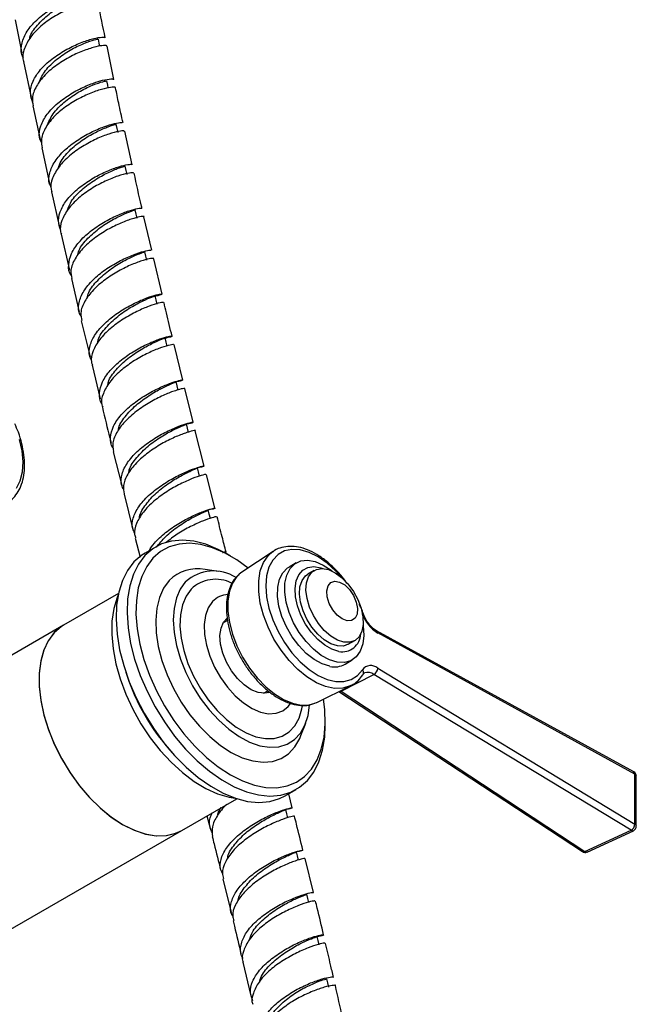
# Model space of a CAD drawing. Units: millimetres. Extents: x 3 to 5497, y 5 to 5495.
# Drawn here: x 1286 to 1385, y 332 to 490 of the extents above; entities that cross this region are included whole.
import ezdxf

# ---------------------------------------------------------------- set-up
doc = ezdxf.new("R2010")
doc.units = ezdxf.units.MM

msp = doc.modelspace()

# ---------------------------------------------------------------- linework, layer by layer
at = {"color": 7, "linetype": 'Continuous', "lineweight": 25}
for p, q in [((1284.87, 490.23), (1285.93, 484.86)), ((1300.71, 480.63), (1299.61, 485.99)), ((1286.21, 483.51), (1287.44, 477.76)), ((1287.72, 476.41), (1288.87, 471.02)), ((1303.67, 466.96), (1302.48, 472.34)), ((1289.16, 469.67), (1290.38, 463.94)), ((1290.69, 462.58), (1291.94, 457.16)), ((1306.8, 453.22), (1305.54, 458.61)), ((1292.25, 455.8), (1293.58, 450.03)), ((1308.44, 446.19), (1307.11, 451.87)), ((1293.89, 448.68), (1295.14, 443.28)), ((1295.47, 441.92), (1296.88, 436.14)), ((1311.79, 432.4), (1310.4, 438.08)), ((1297.21, 434.78), (1298.53, 429.36)), ((1313.45, 425.62), (1312.12, 431.04)), ((1315.22, 418.6), (1313.79, 424.27)), ((1300.61, 420.9), (1301.99, 415.46)), ((1316.94, 411.82), (1315.57, 417.24)), ((1302.34, 414.1), (1303.78, 408.4)), ((1304.13, 407.04), (1304.91, 403.95)), ((1307.49, 405.65), (1305.72, 404.63)), ((1326.29, 404.9), (1321.26, 401.55)), ((1326.18, 404.82), (1326.29, 404.9)), ((1319.45, 404.13), (1318.74, 404.54)), ((1329.99, 403.06), (1328.84, 402.39)), ((1317.49, 401.65), (1315.36, 401.99)), ((1321.26, 401.55), (1320.84, 401.23)), ((1332.89, 401.84), (1331.85, 401.24)), ((1301.45, 398.12), (1292.62, 393.03)), ((1318.94, 393.79), (1318.22, 393.37)), ((1318.6, 393.92), (1318.94, 393.97)), ((1292.62, 393.03), (1279.49, 385.45)), ((1384.18, 369.53), (1342.89, 392.17)), ((1338.35, 389.99), (1339.39, 390.58)), ((1384.36, 369.15), (1343.07, 391.8)), ((1337.84, 386.8), (1338.99, 387.47)), ((1343.07, 386.15), (1384.36, 361.13)), ((1302.62, 385.51), (1302.83, 384.87)), ((1337.21, 382.44), (1342.46, 385.16)), ((1383.75, 360.14), (1342.46, 385.16)), ((1324.72, 382.12), (1325.44, 382.53)), ((1325.59, 382.44), (1325.38, 382.17)), ((1333.31, 380.66), (1338.73, 383.34)), ((1337.07, 382.51), (1337.21, 382.44)), ((1337.21, 382.44), (1376.33, 356.72)), ((1336.85, 382.41), (1375.93, 356.71)), ((1334.65, 376.98), (1334.65, 377.8)), ((1330.75, 375.33), (1331.52, 377.34)), ((1309.66, 373.04), (1310.11, 372.53)), ((1384.36, 361.13), (1384.36, 369.15)), ((1384.59, 360.8), (1384.59, 368.83)), ((1328.22, 365.66), (1329.99, 366.68)), ((1311.62, 360.12), (1320.45, 365.21)), ((1329.36, 363.74), (1328.78, 365.99)), ((1315.65, 362.45), (1316.16, 360.47)), ((1274.85, 338.89), (1311.62, 360.12)), ((1376.33, 356.72), (1383.75, 360.14)), ((1376.71, 356.65), (1384.13, 360.07)), ((1332.75, 350.13), (1331.4, 355.59)), ((1318.18, 352.37), (1319.52, 346.96)), ((1321.43, 338.95), (1322.69, 333.55))]:
    msp.add_line(p, q, dxfattribs=at)
at = {"color": 7, "linetype": 'Continuous', "lineweight": 25, "flags": 128}
for points in [[(1298.46, 485.98), (1298.36, 486.45), (1298.23, 487.12)], [(1299.81, 479.28), (1299.72, 479.74), (1299.58, 480.41)], [(1301.38, 472.11), (1301.24, 472.78), (1301.09, 473.45)], [(1302.84, 465.38), (1302.69, 466.05), (1302.55, 466.72)], [(1304.45, 458.37), (1304.3, 459.04), (1304.14, 459.72)], [(1305.99, 451.62), (1305.84, 452.3), (1305.68, 452.97)], [(1307.68, 444.59), (1307.52, 445.26), (1307.35, 445.94)], [(1309.29, 437.82), (1309.12, 438.5), (1308.96, 439.17)], [(1311.03, 430.78), (1310.86, 431.46), (1310.7, 432.14)], [(1312.7, 424), (1312.53, 424.68), (1312.37, 425.36)], [(1285.09, 415.02), (1285.69, 416.21), (1286.04, 417.64), (1286.14, 419.25), (1285.98, 421.02), (1285.57, 422.86)], [(1314.48, 416.98), (1314.31, 417.65), (1314.14, 418.33)], [(1316.2, 410.19), (1316.03, 410.87), (1315.86, 411.55)], [(1318.74, 404.54), (1317.46, 405.22), (1315.48, 406.03), (1313.55, 406.53), (1311.71, 406.71), (1309.98, 406.56), (1308.38, 406.09), (1306.95, 405.31), (1305.7, 404.22)], [(1322.25, 402.21), (1320.44, 403.52), (1318.49, 404.65), (1316.56, 405.48), (1314.68, 406), (1312.87, 406.2), (1311.17, 406.08), (1309.61, 405.64), (1308.21, 404.89), (1306.99, 403.83)], [(1305.72, 404.63), (1305.18, 404.29), (1303.94, 403.2)], [(1338.81, 383.38), (1338.67, 383.31), (1337.47, 382.94), (1336.14, 382.91), (1334.71, 383.2), (1333.22, 383.82), (1331.71, 384.74), (1330.24, 385.94), (1328.84, 387.38), (1327.55, 389.03), (1326.42, 390.82), (1325.47, 392.72), (1324.73, 394.66), (1324.22, 396.59), (1323.97, 398.45), (1323.97, 400.19), (1324.22, 401.75), (1324.73, 403.1), (1325.47, 404.18), (1326.18, 404.82)], [(1337.21, 400.76), (1336.34, 401.72), (1334.95, 403), (1333.5, 404.02), (1332.05, 404.74), (1330.64, 405.15), (1329.31, 405.22), (1328.11, 404.97), (1327.07, 404.39), (1326.23, 403.51), (1325.6, 402.35), (1325.22, 400.95), (1325.09, 399.35), (1325.22, 397.6), (1325.6, 395.76), (1326.23, 393.89), (1327.07, 392.03), (1328.11, 390.25), (1329.31, 388.61), (1330.64, 387.16), (1332.05, 385.94), (1333.5, 384.98), (1334.95, 384.33), (1336.34, 384), (1337.65, 383.99), (1338.81, 384.32), (1339.81, 384.97), (1340.61, 385.91), (1340.61, 385.91)], [(1303.94, 403.2), (1302.9, 401.83), (1302.08, 400.2), (1301.49, 398.33), (1301.15, 396.25), (1301.06, 394), (1301.23, 391.61), (1301.64, 389.11), (1302.29, 386.56), (1303.17, 383.98), (1304.27, 381.42), (1305.57, 378.91), (1307.05, 376.51), (1308.69, 374.24), (1310.46, 372.15), (1312.33, 370.26), (1314.27, 368.6), (1316.26, 367.21), (1318.26, 366.09), (1320.23, 365.28), (1322.16, 364.78), (1324, 364.61), (1325.74, 364.75), (1327.33, 365.22), (1328.22, 365.66)], [(1305.7, 404.22), (1304.66, 402.86), (1303.84, 401.22), (1303.26, 399.35), (1302.92, 397.27), (1302.83, 395.02), (1302.99, 392.63), (1303.4, 390.13), (1304.05, 387.58), (1304.94, 385), (1306.04, 382.44), (1307.34, 379.93), (1308.82, 377.53), (1310.46, 375.26), (1312.22, 373.17), (1314.1, 371.28), (1316.04, 369.62), (1318.03, 368.23), (1320.02, 367.11), (1322, 366.3), (1323.93, 365.81), (1325.77, 365.63), (1327.5, 365.78), (1329.1, 366.24), (1330.53, 367.03), (1331.78, 368.11), (1332.82, 369.48), (1333.64, 371.11), (1334.22, 372.98), (1334.56, 375.06), (1334.65, 376.98)], [(1306.99, 403.83), (1305.98, 402.49), (1305.19, 400.89), (1304.63, 399.06), (1304.32, 397.02), (1304.25, 394.81), (1304.44, 392.46), (1304.87, 390.02), (1305.54, 387.52), (1306.44, 385.01), (1307.55, 382.52), (1308.86, 380.1), (1310.34, 377.78), (1311.97, 375.61), (1313.72, 373.62), (1315.57, 371.84), (1317.48, 370.3), (1319.43, 369.03), (1321.37, 368.05), (1323.28, 367.37), (1325.13, 367.01), (1326.89, 366.97), (1328.52, 367.25), (1330.01, 367.85), (1331.32, 368.76), (1332.44, 369.96), (1333.34, 371.43), (1334.02, 373.15), (1334.45, 375.09), (1334.64, 377.22), (1334.58, 379.5), (1334.39, 381.19)], [(1336.56, 387.12), (1335.31, 387.5), (1334.02, 388.2), (1332.76, 389.19), (1331.56, 390.43), (1330.48, 391.87), (1329.57, 393.45), (1328.86, 395.1), (1328.38, 396.75), (1328.15, 398.35), (1328.18, 399.82), (1328.46, 401.1), (1329, 402.14), (1329.76, 402.91), (1330.71, 403.36), (1331.82, 403.47), (1333.04, 403.25), (1334.32, 402.71), (1335.6, 401.86), (1335.78, 401.71)], [(1335.41, 386.45), (1334.16, 386.83), (1332.87, 387.54), (1331.6, 388.53), (1330.4, 389.77), (1329.33, 391.2), (1328.41, 392.78), (1327.7, 394.43), (1327.22, 396.09), (1326.99, 397.68), (1327.02, 399.15), (1327.31, 400.43), (1327.84, 401.48), (1328.6, 402.24), (1328.84, 402.39)], [(1336.83, 388.83), (1335.71, 389.18), (1334.57, 389.83), (1333.44, 390.76), (1332.4, 391.91), (1331.48, 393.23), (1330.73, 394.67), (1330.19, 396.15), (1329.88, 397.6), (1329.81, 398.96), (1329.98, 400.17), (1330.4, 401.16), (1331.04, 401.89), (1331.87, 402.33), (1332.84, 402.46), (1333.93, 402.26), (1334.28, 402.14)], [(1337.64, 390.33), (1336.6, 390.67), (1335.53, 391.31), (1334.5, 392.21), (1333.55, 393.33), (1332.74, 394.6), (1332.12, 395.96), (1331.72, 397.33), (1331.55, 398.65), (1331.63, 399.83), (1331.95, 400.82), (1332.5, 401.56), (1333.25, 402.01), (1334.15, 402.15), (1335.16, 401.97), (1336.22, 401.47), (1337.28, 400.7), (1338.28, 399.68), (1339.16, 398.48), (1339.88, 397.15), (1340.39, 395.78), (1340.68, 394.42), (1340.73, 393.17), (1340.52, 392.08), (1340.08, 391.21), (1339.43, 390.61), (1338.6, 390.31), (1337.64, 390.33)], [(1309.6, 400.22), (1308.7, 399), (1308.03, 397.51), (1307.6, 395.79), (1307.43, 393.87), (1307.51, 391.8), (1307.85, 389.62), (1308.43, 387.37), (1309.25, 385.1), (1310.29, 382.87), (1311.52, 380.72), (1312.92, 378.69), (1314.46, 376.82), (1316.11, 375.17), (1317.82, 373.76), (1319.57, 372.62), (1321.32, 371.78), (1323.03, 371.26), (1324.66, 371.06), (1326.19, 371.19), (1327.56, 371.65), (1328.77, 372.43), (1329.77, 373.51), (1330.56, 374.87), (1330.75, 375.33)], [(1312.23, 400.04), (1311.38, 398.86), (1310.76, 397.42), (1310.38, 395.75), (1310.25, 393.89), (1310.39, 391.88), (1310.77, 389.77), (1311.41, 387.61), (1312.27, 385.45), (1313.34, 383.34), (1314.59, 381.33), (1316, 379.47), (1317.54, 377.8), (1319.16, 376.35), (1320.82, 375.17), (1322.5, 374.29), (1324.15, 373.71), (1325.72, 373.46), (1327.2, 373.54), (1328.53, 373.95), (1329.69, 374.68), (1330.65, 375.71), (1331.39, 377.02), (1331.89, 378.58), (1332.14, 380.23)], [(1320.84, 401.23), (1320.46, 400.85), (1319.74, 399.8), (1319.25, 398.5), (1319.01, 396.98), (1319.01, 395.3), (1319.25, 393.49), (1319.74, 391.63), (1320.46, 389.75), (1321.38, 387.91), (1322.48, 386.17), (1323.73, 384.58), (1325.09, 383.18), (1326.51, 382.02), (1327.97, 381.12), (1329.41, 380.52), (1330.8, 380.24), (1332.09, 380.27), (1333, 380.52)], [(1336.6, 389.73), (1335.56, 390.07), (1334.49, 390.71), (1333.46, 391.61), (1332.51, 392.73), (1331.71, 394), (1331.08, 395.36), (1330.68, 396.74), (1330.51, 398.05), (1330.59, 399.23), (1330.92, 400.22), (1331.47, 400.96), (1331.85, 401.24)], [(1338.17, 393.75), (1337.37, 394.06), (1336.57, 394.68), (1335.85, 395.54), (1335.3, 396.55), (1334.97, 397.6), (1334.9, 398.58), (1335.1, 399.38), (1335.54, 399.91), (1336.19, 400.11), (1336.96, 399.98), (1337.77, 399.51), (1338.54, 398.76), (1339.19, 397.81), (1339.63, 396.76), (1339.83, 395.74), (1339.77, 394.84), (1339.44, 394.16), (1338.89, 393.79), (1338.17, 393.75)], [(1313.1, 398.83), (1312.3, 397.71), (1311.72, 396.32), (1311.4, 394.71), (1311.32, 392.92), (1311.5, 390.99), (1311.94, 388.97), (1312.61, 386.91), (1313.51, 384.87), (1314.6, 382.9), (1315.87, 381.06), (1317.28, 379.38), (1318.79, 377.92), (1320.36, 376.7), (1321.95, 375.77), (1323.52, 375.15), (1325.04, 374.84), (1326.45, 374.87), (1327.73, 375.23), (1328.84, 375.91), (1329.76, 376.89), (1330.45, 378.15), (1330.9, 379.65), (1330.98, 380.1)], [(1301.41, 397.95), (1301.23, 397.51), (1300.7, 395.71), (1300.41, 393.71), (1300.37, 391.54), (1300.58, 389.25), (1301.03, 386.86), (1301.72, 384.42), (1302.63, 381.98), (1303.75, 379.57), (1305.06, 377.23), (1306.54, 375), (1308.16, 372.93), (1309.9, 371.05), (1311.72, 369.39), (1313.59, 367.97), (1315.49, 366.83), (1317.37, 365.98), (1319.22, 365.44), (1320.21, 365.28)], [(1316.55, 396.84), (1315.87, 395.86), (1315.42, 394.62), (1315.22, 393.17), (1315.27, 391.56), (1315.57, 389.85), (1316.11, 388.08), (1316.87, 386.32), (1317.83, 384.64), (1318.95, 383.09), (1320.2, 381.71), (1321.53, 380.57), (1322.9, 379.69), (1324.26, 379.11), (1325.56, 378.84), (1326.76, 378.91), (1327.83, 379.29), (1328.71, 379.99), (1329.09, 380.46)], [(1325.72, 382.27), (1324.95, 382.12), (1323.89, 382.24), (1322.77, 382.7), (1321.64, 383.46), (1320.57, 384.49), (1319.6, 385.74), (1318.8, 387.13), (1318.21, 388.58), (1317.85, 390.03), (1317.75, 391.39), (1317.92, 392.59), (1318.33, 393.56), (1318.89, 394.19)], [(1340.79, 394.83), (1340.79, 394.83), (1340.76, 394.86), (1340.7, 394.88), (1340.61, 394.88)], [(1292.62, 393.03), (1292.3, 392.83), (1291.15, 391.86), (1290.19, 390.6), (1289.46, 389.08), (1288.97, 387.33), (1288.72, 385.37), (1288.72, 383.25), (1288.97, 381.01), (1289.46, 378.69), (1290.19, 376.32), (1291.15, 373.96), (1292.3, 371.65), (1293.64, 369.44), (1295.14, 367.35), (1296.77, 365.44), (1298.5, 363.73), (1300.29, 362.26), (1302.12, 361.06), (1303.95, 360.15), (1305.75, 359.54), (1307.48, 359.26), (1309.1, 359.29), (1310.6, 359.65), (1311.62, 360.12)], [(1292.62, 393.03), (1292.27, 392.81), (1291.11, 391.82)], [(1340.72, 393.15), (1340.75, 392.96), (1340.85, 391.42), (1340.69, 390.04), (1340.28, 388.87), (1339.63, 387.96), (1338.77, 387.35), (1337.73, 387.07), (1336.56, 387.12)], [(1291.11, 391.82), (1290.17, 390.56), (1289.44, 389.03), (1288.96, 387.27), (1288.72, 385.31), (1288.72, 383.19), (1288.98, 380.94), (1289.48, 378.61), (1290.22, 376.25), (1291.18, 373.89), (1292.34, 371.58), (1293.69, 369.37), (1295.19, 367.29), (1296.82, 365.38), (1298.55, 363.68), (1300.35, 362.22), (1302.18, 361.03), (1304.01, 360.13), (1305.8, 359.53), (1307.53, 359.25), (1309.15, 359.3), (1310.65, 359.66), (1311.62, 360.12)], [(1338.35, 389.99), (1337.56, 389.71), (1336.6, 389.73)], [(1333, 380.52), (1333.25, 380.63), (1333.31, 380.66)], [(1328.64, 362.12), (1328.47, 362.8), (1328.3, 363.48)], [(1330.37, 355.33), (1330.2, 356.01), (1330.02, 356.69)], [(1332.02, 348.52), (1331.85, 349.2), (1331.69, 349.87)], [(1333.67, 341.75), (1333.5, 342.42), (1333.34, 343.1)], [(1335.21, 334.96), (1335.05, 335.64), (1334.9, 336.31)]]:
    msp.add_lwpolyline(points, dxfattribs=at)
at = {"color": 7, "linetype": 'Continuous', "lineweight": 25}
for centre, radius, start, end in [((1314.11, 395.78), 6.33, 78.6756, 135.5038), ((1316.74, 394.98), 6.77, 58.0406, 131.721), ((1317.04, 394.73), 5.69, 63.3189, 133.7997), ((1319.21, 394.34), 3.65, 93.0898, 136.8622), ((1346.16, 396.79), 5.88, 199.0247, 238.2766), ((1342.66, 391.83), 0.416, 355.7148, 55.4125), ((1337.39, 391.73), 2.95, 259.0532, 358.22), ((1336.16, 389.81), 3.45, 257.3807, 299.0429), ((1341.95, 384.87), 1.7, 48.6765, 142.2718), ((1340.15, 385.46), 0.646, 332.2308, 44.5157), ((1341.83, 386.24), 1.25, 300.5831, 356.0658), ((1335.58, 395.89), 34.55, 198.5991, 221.3955), ((1341.51, 383.89), 1.59, 53.2276, 110.3674), ((1337, 382.81), 0.424, 250.3562, 299.6209), ((1383.79, 368.83), 0.8, 0, 61.2579), ((1383.95, 369.18), 0.415, 355.6761, 55.8672), ((1384.2, 368.79), 0.4, 5.5114, 65.8088), ((1383.12, 361.21), 1.25, 300.5831, 356.0658), ((1383.79, 360.8), 0.8, 294.7418, 0), ((1384.2, 360.76), 0.4, 5.5114, 65.8088), ((1384, 360.44), 0.389, 230.6136, 289.7579), ((1376.13, 357.05), 0.387, 240.3451, 301.7987), ((1376.37, 357.38), 0.8, 236.6791, 294.7418), ((1376.58, 357.02), 0.389, 230.6136, 289.7579)]:
    msp.add_arc(centre, radius, start, end, dxfattribs=at)
for points, knots in [([(1286.2, 484.07), (1286.17, 484.11), (1285.78, 484.69), (1285.8, 486.02), (1286.37, 487.92), (1287.79, 489.78), (1289.75, 491.43), (1292.01, 492.76), (1294.24, 493.71), (1296.16, 494.25), (1297.5, 494.41), (1298.05, 494.28), (1297.87, 493.99), (1297.17, 493.8), (1296.88, 493.72)], [0, 0, 0, 0, 0.008051, 0.10169, 0.195207, 0.288523, 0.381614, 0.474494, 0.567201, 0.659774, 0.752234, 0.844601, 0.936906, 1, 1, 1, 1]), ([(1298.11, 492.86), (1298.1, 492.92), (1298.09, 493.06), (1297.11, 493.03), (1295.46, 492.68), (1293.33, 491.92), (1291.06, 490.76), (1288.94, 489.25), (1287.23, 487.48), (1286.27, 485.6), (1285.96, 484.22), (1286.22, 483.59), (1286.25, 483.52)], [0, 0, 0, 0, 0.0777805, 0.1907815, 0.3038315, 0.4169982, 0.5303209, 0.6438385, 0.7575958, 0.8716393, 0.9860032, 1, 1, 1, 1]), ([(1287.2, 487.17), (1287.21, 487.24), (1287.3, 487.97), (1288.38, 489.39), (1290.23, 491.18), (1292.49, 492.59), (1294.63, 493.53), (1296.16, 493.99), (1296.9, 494.07), (1296.76, 494.01), (1296.74, 494)], [0, 0, 0, 0, 0.015797, 0.174621, 0.333203, 0.491516, 0.649578, 0.807465, 0.965311, 1, 1, 1, 1]), ([(1299.34, 487.33), (1298.95, 489.12), (1298.56, 490.97), (1298.21, 492.81), (1298.2, 492.88)], [0, 0, 0, 0, 0.964671, 1, 1, 1, 1]), ([(1287.72, 476.85), (1287.53, 477.4), (1287.14, 478.51), (1287.63, 480.38), (1288.84, 482.24), (1290.69, 483.95), (1292.89, 485.39), (1295.14, 486.47), (1297.16, 487.16), (1298.6, 487.45), (1299.33, 487.45), (1299.23, 487.34), (1299.21, 487.31)], [0, 0, 0, 0, 0.1027504, 0.2098198, 0.3168142, 0.4237546, 0.5306912, 0.6376752, 0.7447283, 0.8518296, 0.9589223, 1, 1, 1, 1]), ([(1288.66, 480.03), (1288.91, 480.63), (1289.45, 481.91), (1291.25, 483.72), (1293.43, 485.25), (1295.63, 486.35), (1297.31, 486.96), (1298.22, 487.15), (1298.13, 487.11), (1298.1, 487.09)], [0, 0, 0, 0, 0.142231, 0.300061, 0.457882, 0.615648, 0.773322, 0.930909, 1, 1, 1, 1]), ([(1299.54, 485.98), (1299.55, 485.99), (1299.69, 486.09), (1299.14, 486.13), (1297.91, 485.94), (1296.01, 485.36), (1293.79, 484.38), (1291.55, 483.04), (1289.57, 481.39), (1288.18, 479.56), (1287.5, 477.83), (1287.69, 476.83), (1287.76, 476.42)], [0, 0, 0, 0, 0.012596, 0.125855, 0.239209, 0.352648, 0.466126, 0.579589, 0.693017, 0.806427, 0.919867, 1, 1, 1, 1]), ([(1289.13, 470.41), (1288.98, 470.71), (1288.59, 471.58), (1288.88, 473.2), (1289.9, 475.08), (1291.63, 476.86), (1293.76, 478.37), (1296.03, 479.55), (1298.12, 480.33), (1299.72, 480.71), (1300.62, 480.77), (1300.6, 480.65), (1300.59, 480.6)], [0, 0, 0, 0, 0.061066, 0.1707824, 0.2803088, 0.3895935, 0.498642, 0.6075004, 0.7162209, 0.8248343, 0.9333535, 1, 1, 1, 1]), ([(1289.97, 473.14), (1290.25, 473.81), (1290.8, 475.14), (1292.64, 477.01), (1294.82, 478.54), (1297, 479.64), (1298.68, 480.25), (1299.58, 480.44), (1299.49, 480.4), (1299.46, 480.39)], [0, 0, 0, 0, 0.154215, 0.310324, 0.466211, 0.621879, 0.777374, 0.932794, 1, 1, 1, 1]), ([(1300.92, 479.28), (1300.93, 479.29), (1301.07, 479.39), (1300.5, 479.43), (1299.24, 479.22), (1297.33, 478.62), (1295.12, 477.63), (1292.89, 476.27), (1290.94, 474.61), (1289.58, 472.77), (1288.93, 471.06), (1289.13, 470.08), (1289.21, 469.68)], [0, 0, 0, 0, 0.016561, 0.129459, 0.242375, 0.355376, 0.468494, 0.581749, 0.695173, 0.808815, 0.922725, 1, 1, 1, 1]), ([(1302.19, 473.68), (1301.95, 474.73), (1301.53, 476.61), (1301.15, 478.47), (1300.99, 479.29)], [0, 0, 0, 0, 0.560048, 1, 1, 1, 1]), ([(1290.67, 463.32), (1290.57, 463.49), (1290.17, 464.18), (1290.32, 465.63), (1291.14, 467.5), (1292.72, 469.31), (1294.76, 470.9), (1297.01, 472.19), (1299.17, 473.11), (1300.89, 473.63), (1302, 473.8), (1302.08, 473.71), (1302.11, 473.66)], [0, 0, 0, 0, 0.035622, 0.144744, 0.253794, 0.36277, 0.471713, 0.580681, 0.689719, 0.79883, 0.907973, 1, 1, 1, 1]), ([(1291.77, 466.37), (1291.9, 466.76), (1292.25, 467.82), (1293.77, 469.48), (1295.87, 471.13), (1298.08, 472.36), (1299.89, 473.12), (1300.98, 473.44), (1300.98, 473.43), (1300.98, 473.43)], [0, 0, 0, 0, 0.094849, 0.255458, 0.416069, 0.576648, 0.737159, 0.897581, 1, 1, 1, 1]), ([(1302.36, 472.31), (1302.37, 472.34), (1302.41, 472.44), (1301.55, 472.36), (1300, 471.95), (1297.92, 471.14), (1295.67, 469.95), (1293.54, 468.42), (1291.8, 466.66), (1290.79, 464.8), (1290.44, 463.4), (1290.7, 462.72), (1290.75, 462.6)], [0, 0, 0, 0, 0.064886, 0.17851, 0.292229, 0.406005, 0.519782, 0.633517, 0.747209, 0.860898, 0.974643, 1, 1, 1, 1]), ([(1292.19, 456.42), (1292.01, 456.94), (1291.65, 458.01), (1292.16, 459.85), (1293.39, 461.71), (1295.24, 463.43), (1297.43, 464.89), (1299.66, 465.99), (1301.63, 466.7), (1303.02, 467.02), (1303.69, 467.05), (1303.58, 466.96), (1303.55, 466.93)], [0, 0, 0, 0, 0.099329, 0.208159, 0.316803, 0.425228, 0.533457, 0.64154, 0.749521, 0.857425, 0.965256, 1, 1, 1, 1]), ([(1293.2, 459.49), (1293.35, 459.93), (1293.7, 461.04), (1295.25, 462.75), (1297.34, 464.39), (1299.55, 465.63), (1301.36, 466.39), (1302.44, 466.71), (1302.43, 466.7), (1302.43, 466.7)], [0, 0, 0, 0, 0.105003, 0.264265, 0.423334, 0.582215, 0.740934, 0.899556, 1, 1, 1, 1]), ([(1303.84, 465.58), (1303.85, 465.62), (1303.88, 465.72), (1302.99, 465.62), (1301.41, 465.19), (1299.34, 464.37), (1297.09, 463.16), (1294.98, 461.63), (1293.27, 459.85), (1292.29, 457.99), (1291.96, 456.59), (1292.24, 455.93), (1292.29, 455.81)], [0, 0, 0, 0, 0.06946, 0.182397, 0.295389, 0.40847, 0.521656, 0.634961, 0.748425, 0.862098, 0.97602, 1, 1, 1, 1]), ([(1305.22, 459.96), (1305.19, 460.08), (1304.75, 461.97), (1304.35, 463.85), (1303.97, 465.61)], [0, 0, 0, 0, 0.062855, 1, 1, 1, 1]), ([(1293.9, 449.13), (1293.89, 449.15), (1293.46, 449.65), (1293.38, 450.88), (1293.77, 452.7), (1295.04, 454.56), (1296.87, 456.28), (1299.06, 457.75), (1301.27, 458.88), (1303.24, 459.62), (1304.61, 459.98), (1305.27, 460.04), (1305.16, 459.96), (1305.13, 459.94)], [0, 0, 0, 0, 0.004275, 0.111419, 0.218519, 0.325554, 0.432538, 0.539518, 0.646543, 0.753638, 0.860788, 0.967944, 1, 1, 1, 1]), ([(1305.51, 458.61), (1305.52, 458.61), (1305.66, 458.68), (1305.16, 458.67), (1304.01, 458.41), (1302.16, 457.77), (1299.99, 456.75), (1297.77, 455.36), (1295.8, 453.7), (1294.39, 451.87), (1293.68, 450.14), (1293.86, 449.13), (1293.94, 448.69)], [0, 0, 0, 0, 0.003323, 0.116914, 0.230598, 0.34435, 0.458123, 0.571871, 0.68557, 0.799244, 0.912942, 1, 1, 1, 1]), ([(1294.87, 452.35), (1294.94, 452.64), (1295.16, 453.59), (1296.49, 455.19), (1298.49, 456.92), (1300.71, 458.29), (1302.63, 459.19), (1303.93, 459.65), (1304.03, 459.68), (1304.08, 459.7)], [0, 0, 0, 0, 0.069778, 0.228807, 0.387833, 0.546849, 0.705821, 0.864722, 1, 1, 1, 1]), ([(1295.48, 442.6), (1295.35, 442.82), (1294.92, 443.56), (1295.08, 445.05), (1295.92, 446.91), (1297.51, 448.72), (1299.56, 450.33), (1301.8, 451.63), (1303.92, 452.57), (1305.59, 453.11), (1306.64, 453.3), (1306.68, 453.23), (1306.7, 453.19)], [0, 0, 0, 0, 0.045388, 0.15448, 0.263451, 0.372247, 0.480862, 0.589329, 0.697689, 0.805976, 0.914202, 1, 1, 1, 1]), ([(1296.42, 445.52), (1296.49, 445.84), (1296.72, 446.81), (1298.05, 448.44), (1300.05, 450.17), (1302.26, 451.53), (1304.17, 452.44), (1305.47, 452.9), (1305.57, 452.93), (1305.62, 452.95)], [0, 0, 0, 0, 0.075115, 0.233641, 0.391995, 0.550194, 0.708256, 0.866221, 1, 1, 1, 1]), ([(1307.06, 451.86), (1307.07, 451.86), (1307.21, 451.94), (1306.69, 451.92), (1305.51, 451.65), (1303.65, 450.99), (1301.48, 449.95), (1299.27, 448.55), (1297.33, 446.88), (1295.95, 445.05), (1295.27, 443.33), (1295.47, 442.35), (1295.55, 441.93)], [0, 0, 0, 0, 0.008935, 0.122194, 0.235473, 0.348812, 0.462232, 0.575747, 0.689378, 0.803169, 0.91716, 1, 1, 1, 1]), ([(1297.15, 435.56), (1297.04, 435.76), (1296.62, 436.47), (1296.79, 437.92), (1297.64, 439.77), (1299.23, 441.57), (1301.27, 443.18), (1303.49, 444.5), (1305.6, 445.46), (1307.28, 446.04), (1308.33, 446.25), (1308.51, 446.19), (1308.15, 446), (1307.51, 445.89), (1307.37, 445.87)], [0, 0, 0, 0, 0.035962, 0.1297494, 0.2235023, 0.3172154, 0.4109093, 0.5046173, 0.5983666, 0.6921631, 0.7859848, 0.8797901, 0.9735384, 1, 1, 1, 1]), ([(1298.1, 438.3), (1298.13, 438.49), (1298.24, 439.33), (1299.39, 440.86), (1301.27, 442.67), (1303.48, 444.14), (1305.51, 445.19), (1306.88, 445.76), (1307.5, 445.95), (1307.33, 445.93), (1307.32, 445.93)], [0, 0, 0, 0, 0.046083, 0.203013, 0.359932, 0.516845, 0.673739, 0.830588, 0.987371, 1, 1, 1, 1]), ([(1308.64, 444.81), (1308.67, 444.83), (1308.73, 444.9), (1307.94, 444.77), (1306.45, 444.31), (1304.42, 443.45), (1302.2, 442.22), (1300.08, 440.68), (1298.34, 438.92), (1297.29, 437.07), (1296.93, 435.65), (1297.21, 434.96), (1297.27, 434.8)], [0, 0, 0, 0, 0.056783, 0.17044, 0.284163, 0.397918, 0.511669, 0.625389, 0.739079, 0.85277, 0.966503, 1, 1, 1, 1]), ([(1310.06, 439.43), (1309.75, 440.68), (1309.3, 442.49), (1308.89, 444.29), (1308.76, 444.84)], [0, 0, 0, 0, 0.6930453, 1, 1, 1, 1]), ([(1298.79, 428.58), (1298.79, 428.59), (1298.39, 429.06), (1298.34, 430.27), (1298.75, 432.09), (1300.04, 433.95), (1301.88, 435.67), (1304.06, 437.15), (1306.26, 438.29), (1308.17, 439.05), (1309.55, 439.43), (1310.15, 439.49), (1310.01, 439.33), (1309.3, 439.17), (1308.98, 439.09)], [0, 0, 0, 0, 0.0004272, 0.0935363, 0.186602, 0.2795709, 0.3724174, 0.4651449, 0.5577758, 0.6503366, 0.7428465, 0.8353137, 0.9277455, 1, 1, 1, 1]), ([(1310.27, 438.05), (1310.29, 438.07), (1310.35, 438.14), (1309.52, 438), (1308.01, 437.52), (1305.97, 436.65), (1303.76, 435.41), (1301.66, 433.85), (1299.94, 432.08), (1298.93, 430.23), (1298.58, 428.83), (1298.87, 428.15), (1298.92, 428.02)], [0, 0, 0, 0, 0.062082, 0.175367, 0.28868, 0.402047, 0.515487, 0.629024, 0.742684, 0.8565, 0.970492, 1, 1, 1, 1]), ([(1299.73, 431.49), (1299.76, 431.69), (1299.87, 432.54), (1301.02, 434.09), (1302.9, 435.9), (1305.1, 437.38), (1307.13, 438.42), (1308.49, 439), (1309.11, 439.18), (1308.94, 439.17), (1308.93, 439.17)], [0, 0, 0, 0, 0.049523, 0.20624, 0.362805, 0.519238, 0.675563, 0.831806, 0.988011, 1, 1, 1, 1]), ([(1300.64, 421.4), (1300.6, 421.44), (1300.17, 421.94), (1300.09, 423.17), (1300.53, 424.97), (1301.81, 426.82), (1303.65, 428.54), (1305.82, 430.03), (1308.01, 431.18), (1309.92, 431.96), (1311.28, 432.37), (1311.87, 432.45), (1311.72, 432.31), (1311.01, 432.16), (1310.71, 432.09)], [0, 0, 0, 0, 0.008095, 0.100367, 0.192634, 0.284883, 0.377115, 0.469345, 0.561593, 0.653869, 0.74617, 0.838475, 0.930757, 1, 1, 1, 1]), ([(1301.44, 424.33), (1301.44, 424.4), (1301.48, 425.1), (1302.46, 426.53), (1304.19, 428.39), (1306.37, 429.97), (1308.46, 431.14), (1310, 431.84), (1310.76, 432.11), (1310.62, 432.11), (1310.59, 432.11)], [0, 0, 0, 0, 0.016832, 0.173006, 0.329166, 0.485314, 0.641459, 0.79758, 0.953656, 1, 1, 1, 1]), ([(1312.09, 431.04), (1312.02, 431.05), (1311.89, 431.07), (1310.68, 430.75), (1308.91, 430.08), (1306.77, 429.02), (1304.57, 427.62), (1302.6, 425.95), (1301.17, 424.14), (1300.42, 422.39), (1300.59, 421.37), (1300.67, 420.91)], [0, 0, 0, 0, 0.11115, 0.22485, 0.338583, 0.452322, 0.56605, 0.679764, 0.793475, 0.907204, 1, 1, 1, 1]), ([(1298.86, 428), (1299.25, 426.37), (1299.71, 424.46), (1300.2, 422.54), (1300.27, 422.26)], [0, 0, 0, 0, 0.853168, 1, 1, 1, 1]), ([(1282.87, 412.42), (1283.13, 412.52), (1283.76, 412.76), (1284.61, 413.46), (1285.38, 414.46), (1285.95, 415.68), (1286.29, 417.09), (1286.41, 418.68), (1286.3, 420.39), (1285.96, 422.19), (1285.47, 423.86), (1285, 424.92), (1284.8, 425.37)], [0, 0, 0, 0, 0.068369, 0.171139, 0.273646, 0.377611, 0.483878, 0.591929, 0.700788, 0.809705, 0.918446, 1, 1, 1, 1]), ([(1302.33, 414.79), (1302.18, 415.04), (1301.74, 415.8), (1301.92, 417.31), (1302.8, 419.15), (1304.4, 420.96), (1306.45, 422.57), (1308.67, 423.89), (1310.74, 424.86), (1312.39, 425.44), (1313.39, 425.67), (1313.51, 425.62), (1313.13, 425.44), (1312.5, 425.34), (1312.38, 425.32)], [0, 0, 0, 0, 0.046232, 0.139612, 0.232951, 0.326213, 0.419382, 0.51246, 0.60546, 0.698401, 0.791299, 0.884168, 0.977025, 1, 1, 1, 1]), ([(1303.12, 417.51), (1303.13, 417.6), (1303.16, 418.31), (1304.14, 419.75), (1305.88, 421.61), (1308.05, 423.19), (1310.14, 424.36), (1311.67, 425.06), (1312.43, 425.33), (1312.29, 425.33), (1312.26, 425.34)], [0, 0, 0, 0, 0.019991, 0.175964, 0.331811, 0.487539, 0.643183, 0.798764, 0.954309, 1, 1, 1, 1]), ([(1313.78, 424.27), (1313.78, 424.27), (1313.93, 424.33), (1313.44, 424.27), (1312.33, 423.96), (1310.51, 423.27), (1308.38, 422.2), (1306.18, 420.78), (1304.24, 419.11), (1302.84, 417.28), (1302.12, 415.55), (1302.31, 414.55), (1302.39, 414.11)], [0, 0, 0, 0, 0.00132, 0.114777, 0.22822, 0.341687, 0.455204, 0.568798, 0.682495, 0.796316, 0.910273, 1, 1, 1, 1]), ([(1304.07, 407.84), (1303.95, 408.06), (1303.53, 408.79), (1303.73, 410.25), (1304.61, 412.08), (1306.22, 413.88), (1308.27, 415.49), (1310.48, 416.82), (1312.54, 417.8), (1314.18, 418.39), (1315.16, 418.64), (1315.28, 418.6), (1314.86, 418.43), (1314.2, 418.32), (1314.05, 418.3)], [0, 0, 0, 0, 0.041279, 0.134416, 0.227558, 0.320698, 0.413838, 0.506981, 0.600133, 0.693298, 0.786469, 0.879637, 0.972789, 1, 1, 1, 1]), ([(1315.45, 417.22), (1315.48, 417.23), (1315.57, 417.29), (1314.83, 417.13), (1313.39, 416.64), (1311.41, 415.76), (1309.21, 414.53), (1307.09, 412.98), (1305.34, 411.22), (1304.26, 409.39), (1303.87, 407.95), (1304.14, 407.25), (1304.21, 407.06)], [0, 0, 0, 0, 0.050633, 0.164316, 0.278013, 0.391718, 0.505424, 0.61913, 0.732842, 0.846565, 0.960306, 1, 1, 1, 1]), ([(1304.83, 410.19), (1304.83, 410.21), (1304.8, 410.84), (1305.64, 412.23), (1307.23, 414.12), (1309.36, 415.79), (1311.49, 417.07), (1313.18, 417.89), (1314.12, 418.26), (1314.04, 418.29), (1314.02, 418.3)], [0, 0, 0, 0, 0.004089, 0.156871, 0.30965, 0.462411, 0.615168, 0.767924, 0.920658, 1, 1, 1, 1]), ([(1306.36, 405), (1306.62, 405.41), (1307.27, 406.43), (1308.99, 407.95), (1311.14, 409.44), (1313.31, 410.59), (1315.19, 411.37), (1316.5, 411.78), (1317.05, 411.86), (1316.85, 411.73), (1316.1, 411.58), (1315.77, 411.51)], [0, 0, 0, 0, 0.079385, 0.197891, 0.316311, 0.434643, 0.552894, 0.671084, 0.789236, 0.907376, 1, 1, 1, 1]), ([(1307.55, 405.56), (1308.02, 406.15), (1308.99, 407.39), (1311.09, 409), (1313.21, 410.28), (1314.9, 411.1), (1315.83, 411.48), (1315.76, 411.51), (1315.73, 411.52)], [0, 0, 0, 0, 0.169637, 0.35357, 0.537416, 0.721215, 0.904984, 1, 1, 1, 1]), ([(1317.17, 410.43), (1317.2, 410.45), (1317.28, 410.5), (1316.51, 410.33), (1315.05, 409.83), (1313.06, 408.93), (1310.94, 407.76), (1309.68, 406.77), (1309.1, 406.31)], [0, 0, 0, 0, 0.090656, 0.277545, 0.464418, 0.651331, 0.838332, 1, 1, 1, 1]), ([(1318.73, 404.82), (1318.52, 405.62), (1318.03, 407.5), (1317.56, 409.38), (1317.29, 410.46)], [0, 0, 0, 0, 0.42389, 1, 1, 1, 1]), ([(1318.17, 404.72), (1318.18, 404.72), (1318.61, 404.86), (1318.75, 404.84), (1318.75, 404.78), (1318.3, 404.69), (1318.25, 404.68)], [0, 0, 0, 0, 0.008275, 0.470016, 0.931755, 1, 1, 1, 1]), ([(1338.17, 399.74), (1337.91, 400.1), (1337.26, 401.01), (1336.09, 402.26), (1334.71, 403.48), (1333.28, 404.46), (1331.82, 405.19), (1330.37, 405.63), (1328.97, 405.76), (1327.68, 405.57), (1326.73, 405.23), (1326.29, 404.87), (1326.18, 404.78)], [0, 0, 0, 0, 0.076454, 0.187385, 0.298576, 0.410131, 0.522093, 0.634277, 0.745863, 0.855595, 0.962578, 1, 1, 1, 1]), ([(1320.81, 401.16), (1320.66, 401.04), (1320.2, 400.67), (1319.63, 399.79), (1319.1, 398.56), (1318.81, 397.13), (1318.74, 395.54), (1318.9, 393.82), (1319.29, 392.05), (1319.89, 390.25), (1320.69, 388.48), (1321.67, 386.78), (1322.8, 385.19), (1324.05, 383.76), (1325.39, 382.53), (1326.79, 381.51), (1328.23, 380.76), (1329.66, 380.28), (1331.05, 380.12), (1332.16, 380.2), (1332.75, 380.45), (1332.94, 380.54)], [0, 0, 0, 0, 0.024892, 0.077696, 0.131405, 0.186342, 0.242143, 0.298288, 0.35441, 0.410433, 0.466373, 0.522278, 0.578203, 0.634192, 0.690307, 0.746606, 0.803122, 0.859796, 0.916232, 0.97178, 1, 1, 1, 1]), ([(1340.79, 394.83), (1340.68, 395.15), (1340.47, 395.69), (1340.21, 396.22), (1340.1, 396.44)], [0, 0, 0, 0, 0.587085, 1, 1, 1, 1]), ([(1342.89, 392.17), (1342.79, 392.23), (1342.47, 392.42), (1341.92, 392.92), (1341.33, 393.68), (1340.97, 394.36), (1340.83, 394.74), (1340.79, 394.83)], [0, 0, 0, 0, 0.1333, 0.392688, 0.656279, 0.922432, 1, 1, 1, 1]), ([(1338.8, 383.41), (1339.02, 383.52), (1339.6, 383.81), (1340.22, 384.44), (1340.59, 384.98), (1340.72, 385.16)], [0, 0, 0, 0, 0.281116, 0.749438, 1, 1, 1, 1]), ([(1340.72, 385.16), (1340.75, 385.21), (1340.82, 385.31), (1340.91, 385.34), (1340.96, 385.36)], [0, 0, 0, 0, 0.4431, 1, 1, 1, 1]), ([(1318.9, 364.32), (1318.87, 364.29), (1318.18, 363.73), (1317.25, 362.48), (1316.36, 360.71), (1316.48, 359.64), (1316.54, 359.12)], [0, 0, 0, 0, 0.015361, 0.352294, 0.688714, 1, 1, 1, 1]), ([(1317.4, 362.57), (1317.4, 362.68), (1317.43, 363.07), (1317.74, 363.48), (1317.96, 363.78)], [0, 0, 0, 0, 0.280784, 1, 1, 1, 1]), ([(1318.13, 353.22), (1317.99, 353.53), (1317.62, 354.35), (1317.96, 355.91), (1319.02, 357.73), (1320.74, 359.47), (1322.84, 361), (1325.05, 362.24), (1327.06, 363.12), (1328.58, 363.63), (1329.42, 363.8), (1329.36, 363.71), (1328.87, 363.53), (1328.23, 363.44), (1328.14, 363.42)], [0, 0, 0, 0, 0.055233, 0.148113, 0.240913, 0.333661, 0.426402, 0.51919, 0.612054, 0.704992, 0.797975, 0.890955, 0.983904, 1, 1, 1, 1]), ([(1316.53, 359.73), (1316.36, 360.09), (1315.95, 360.96), (1316.05, 362.11), (1316.48, 362.84), (1316.56, 362.97)], [0, 0, 0, 0, 0.368053, 0.884141, 1, 1, 1, 1]), ([(1329.63, 362.37), (1329.66, 362.38), (1329.79, 362.44), (1329.18, 362.34), (1327.87, 361.93), (1325.95, 361.15), (1323.77, 360), (1321.6, 358.53), (1319.75, 356.83), (1318.52, 355.03), (1317.99, 353.5), (1318.22, 352.68), (1318.31, 352.4)], [0, 0, 0, 0, 0.028986, 0.143029, 0.257138, 0.371282, 0.485382, 0.599391, 0.713272, 0.827054, 0.940782, 1, 1, 1, 1]), ([(1318.99, 355.57), (1318.99, 355.62), (1318.99, 356.28), (1319.9, 357.68), (1321.56, 359.54), (1323.72, 361.14), (1325.84, 362.35), (1327.47, 363.11), (1328.32, 363.43), (1328.21, 363.44), (1328.18, 363.45)], [0, 0, 0, 0, 0.011862, 0.165869, 0.319898, 0.473982, 0.628046, 0.782205, 0.936419, 1, 1, 1, 1]), ([(1331.06, 356.95), (1330.72, 358.34), (1330.28, 360.14), (1329.82, 361.96), (1329.71, 362.39)], [0, 0, 0, 0, 0.763478, 1, 1, 1, 1]), ([(1316.51, 359.12), (1316.61, 358.73), (1317.07, 356.93), (1317.51, 355.13), (1317.85, 353.73)], [0, 0, 0, 0, 0.216173, 1, 1, 1, 1]), ([(1319.8, 346.35), (1319.74, 346.43), (1319.35, 346.99), (1319.42, 348.27), (1320.07, 350.06), (1321.52, 351.85), (1323.47, 353.49), (1325.67, 354.88), (1327.81, 355.94), (1329.61, 356.63), (1330.81, 356.96), (1331.2, 356.99), (1330.89, 356.83), (1330.15, 356.69), (1329.86, 356.64)], [0, 0, 0, 0, 0.016091, 0.108264, 0.200439, 0.292672, 0.38502, 0.477554, 0.570296, 0.663245, 0.756326, 0.849453, 0.942516, 1, 1, 1, 1]), ([(1331.33, 355.58), (1331.36, 355.59), (1331.48, 355.65), (1330.84, 355.54), (1329.51, 355.12), (1327.56, 354.32), (1325.36, 353.16), (1323.19, 351.68), (1321.35, 349.97), (1320.14, 348.17), (1319.64, 346.67), (1319.89, 345.89), (1319.97, 345.64)], [0, 0, 0, 0, 0.032608, 0.147042, 0.261633, 0.376276, 0.490818, 0.605139, 0.719156, 0.832869, 0.946328, 1, 1, 1, 1]), ([(1320.69, 348.82), (1320.69, 348.86), (1320.69, 349.52), (1321.6, 350.9), (1323.27, 352.76), (1325.43, 354.36), (1327.56, 355.57), (1329.18, 356.33), (1330.04, 356.64), (1329.93, 356.66), (1329.9, 356.66)], [0, 0, 0, 0, 0.008934, 0.163021, 0.317292, 0.471759, 0.626304, 0.780984, 0.935697, 1, 1, 1, 1]), ([(1321.47, 339.57), (1321.38, 339.71), (1320.95, 340.34), (1321.03, 341.7), (1321.74, 343.51), (1323.23, 345.3), (1325.22, 346.92), (1327.43, 348.27), (1329.58, 349.27), (1331.35, 349.9), (1332.55, 350.18), (1332.68, 350.14), (1332.74, 350.13)], [0, 0, 0, 0, 0.0303129, 0.1386409, 0.2468808, 0.3550259, 0.4631349, 0.5712599, 0.6794712, 0.7877818, 0.8961851, 1, 1, 1, 1]), ([(1322.48, 342.58), (1322.61, 342.98), (1322.95, 344.03), (1324.47, 345.69), (1326.54, 347.34), (1328.73, 348.61), (1330.52, 349.43), (1331.6, 349.81), (1331.58, 349.84), (1331.57, 349.84)], [0, 0, 0, 0, 0.098205, 0.25801, 0.417837, 0.577761, 0.737696, 0.897738, 1, 1, 1, 1]), ([(1333, 348.75), (1333, 348.78), (1333, 348.84), (1332.05, 348.65), (1330.43, 348.12), (1328.34, 347.21), (1326.11, 345.95), (1324.03, 344.39), (1322.38, 342.63), (1321.49, 340.82), (1321.2, 339.55), (1321.46, 339), (1321.48, 338.96)], [0, 0, 0, 0, 0.079401, 0.193637, 0.307933, 0.422213, 0.536402, 0.650454, 0.764367, 0.878189, 0.99198, 1, 1, 1, 1]), ([(1334.38, 343.35), (1334.05, 344.77), (1333.63, 346.58), (1333.18, 348.39), (1333.08, 348.78)], [0, 0, 0, 0, 0.787208, 1, 1, 1, 1]), ([(1319.86, 345.61), (1319.93, 345.32), (1320.37, 343.54), (1320.78, 341.77), (1321.11, 340.29)], [0, 0, 0, 0, 0.1648848, 1, 1, 1, 1]), ([(1323.03, 332.77), (1322.86, 333.21), (1322.47, 334.17), (1322.88, 335.87), (1324.01, 337.68), (1325.79, 339.39), (1327.93, 340.87), (1330.15, 342.05), (1332.16, 342.86), (1333.66, 343.3), (1334.44, 343.42), (1334.43, 343.29), (1333.71, 343.11), (1333.35, 343.03)], [0, 0, 0, 0, 0.075858, 0.167558, 0.259329, 0.351245, 0.443375, 0.535771, 0.628437, 0.721329, 0.814342, 0.90736, 1, 1, 1, 1]), ([(1324.13, 335.9), (1324.25, 336.27), (1324.59, 337.29), (1326.09, 338.92), (1328.17, 340.57), (1330.37, 341.84), (1332.16, 342.66), (1333.24, 343.04), (1333.23, 343.06), (1333.22, 343.07)], [0, 0, 0, 0, 0.091462, 0.251968, 0.412727, 0.57376, 0.734893, 0.896129, 1, 1, 1, 1]), ([(1334.62, 341.98), (1334.62, 342), (1334.6, 342.06), (1333.61, 341.86), (1331.96, 341.32), (1329.85, 340.39), (1327.6, 339.12), (1325.53, 337.55), (1323.89, 335.79), (1323.03, 333.99), (1322.76, 332.75), (1323.01, 332.22), (1323.02, 332.21)], [0, 0, 0, 0, 0.083456, 0.198192, 0.313053, 0.427864, 0.542452, 0.656697, 0.770535, 0.883999, 0.997154, 1, 1, 1, 1]), ([(1335.96, 336.55), (1335.81, 337.22), (1335.41, 339.03), (1334.97, 340.85), (1334.7, 341.99)], [0, 0, 0, 0, 0.3684607, 1, 1, 1, 1]), ([(1324.52, 326.06), (1324.33, 326.56), (1323.94, 327.61), (1324.41, 329.4), (1325.59, 331.22), (1327.41, 332.92), (1329.59, 334.36), (1331.82, 335.47), (1333.82, 336.21), (1335.26, 336.57), (1335.99, 336.64), (1335.9, 336.55), (1335.87, 336.53)], [0, 0, 0, 0, 0.098438, 0.205801, 0.31309, 0.420318, 0.527538, 0.634795, 0.742139, 0.849569, 0.957075, 1, 1, 1, 1]), ([(1336.23, 335.19), (1336.25, 335.2), (1336.38, 335.28), (1335.82, 335.26), (1334.59, 335), (1332.68, 334.35), (1330.48, 333.34), (1328.25, 331.97), (1326.31, 330.33), (1324.95, 328.53), (1324.31, 326.91), (1324.5, 325.99), (1324.58, 325.63)], [0, 0, 0, 0, 0.015119, 0.129452, 0.243849, 0.358259, 0.4726, 0.58683, 0.700916, 0.81489, 0.928785, 1, 1, 1, 1]), ([(1325.54, 329.16), (1325.6, 329.43), (1325.82, 330.36), (1327.15, 331.92), (1329.15, 333.61), (1331.39, 334.94), (1333.33, 335.81), (1334.66, 336.25), (1334.78, 336.28), (1334.84, 336.3)], [0, 0, 0, 0, 0.067036, 0.225712, 0.38438, 0.543082, 0.701923, 0.860809, 1, 1, 1, 1]), ([(1337.48, 329.79), (1337.46, 329.9), (1337.08, 331.69), (1336.66, 333.5), (1336.27, 335.2)], [0, 0, 0, 0, 0.057225, 1, 1, 1, 1])]:
    msp.add_open_spline(points, degree=3, knots=knots, dxfattribs=at)

doc.saveas('drawing.dxf')
